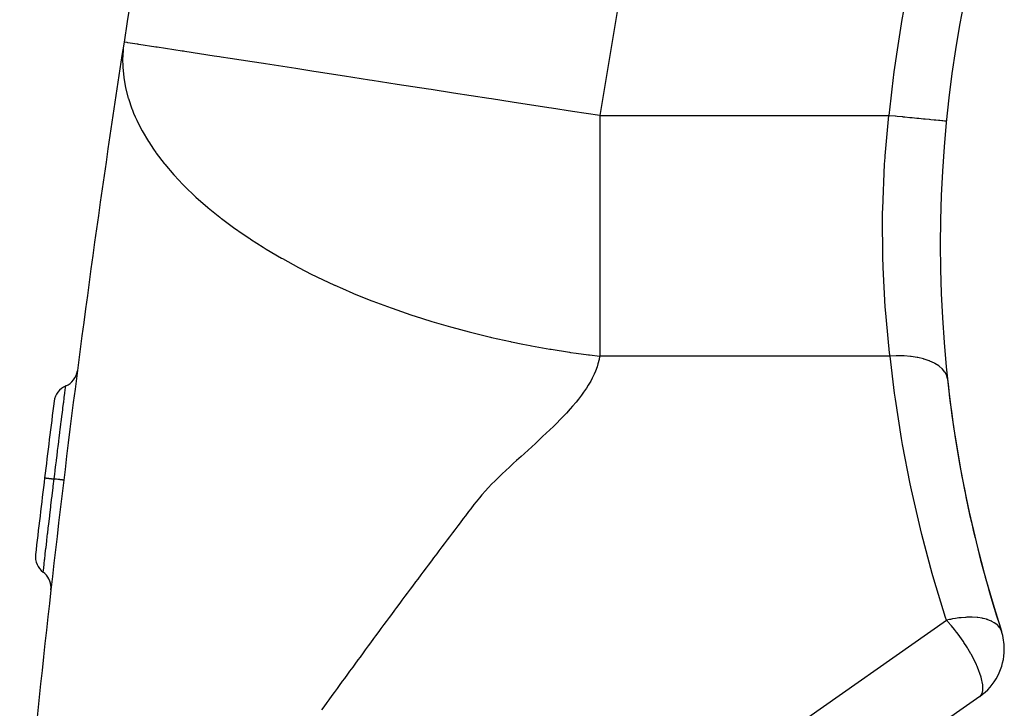
# Model space of a CAD drawing. Extents: x 24 to 1329, y -769 to 283.
# Drawn here: x 427 to 478, y -256 to -220 of the extents above; entities that cross this region are included whole.
import ezdxf

# ---------------------------------------------------------------- set-up
doc = ezdxf.new("R2010")
doc.units = 0
doc.linetypes.add('DASHED', pattern=[11.05, 8.7, -2.35])
doc.layers.get('0').update_dxf_attribs({"linetype": 'CONTINUOUS'})
doc.layers.add('NEVIDI', color=4, linetype='DASHED')

msp = doc.modelspace()

# ---------------------------------------------------------------- linework, layer by layer
at = {"color": 2}
msp.add_line((477.049389, -254.97216), (468.276665, -261.114887), dxfattribs=at)
for centre, radius, start, end in [((1124.398639, -327.848625), 700, 165.577544, 171.218732), ((540, -231.5), 65, 161.998629, 198.001371), ((1124.398639, -327.848625), 700, 171.218732, 174.887071), ((429.190972, -237.919215), 1, 292.700167, 352.057802), ((429.962789, -239.764289), 1, 112.700185, 172.771045), ((540, -231.5), 65, 186.163823, 198.001371), ((1124.398639, -327.848625), 701, 172.771035, 173.098723), ((1124.398639, -327.848625), 701, 173.098764, 173.426506), ((429.000557, -247.714318), 1, 173.426483, 233.497368), ((427.810838, -249.321977), 1, 0, 53.497368), ((427.810838, -249.321977), 1, 353.568176, 360), ((475.32866, -252.514703), 3, 0, 18.001371), ((475.32866, -252.514703), 3, 305, 360)]:
    msp.add_arc(centre, radius, start, end, dxfattribs=at)
at = {"layer": 'NEVIDI', "color": 7, "linetype": 'CONTINUOUS'}
for p, q in [((459.850836, -209.519958), (457.310757, -224.80127)), ((432.563543, -221.29857), (432.533239, -221.772927)), ((432.56621, -221.273019), (432.563543, -221.29857)), ((432.603799, -220.984699), (432.56621, -221.273019)), ((432.745404, -221.006576), (432.603799, -220.984702)), ((432.760054, -221.008839), (432.745404, -221.006576)), ((432.795762, -221.014355), (432.760054, -221.008839)), ((433.28445, -221.089844), (432.795762, -221.014355)), ((433.317278, -221.094915), (433.28445, -221.089844)), ((433.369207, -221.102937), (433.317278, -221.094915)), ((434.260005, -221.240541), (433.369207, -221.102937)), ((434.312144, -221.248595), (434.260005, -221.240541)), ((434.316886, -221.249328), (434.312144, -221.248595)), ((435.626317, -221.4516), (434.316886, -221.249328)), ((435.688242, -221.461166), (435.626317, -221.4516)), ((432.532654, -221.797306), (432.531923, -221.835722)), ((432.531923, -221.835722), (432.540618, -222.286761)), ((432.533239, -221.772927), (432.532654, -221.797306)), ((435.759982, -221.472248), (435.688242, -221.461166)), ((437.280068, -221.707061), (435.759982, -221.472248)), ((437.560349, -221.750357), (437.280068, -221.707061)), ((437.650551, -221.764291), (437.560349, -221.750357)), ((438.11304, -221.835733), (437.650551, -221.764291)), ((439.255203, -222.012167), (438.11304, -221.835733)), ((432.540618, -222.286761), (432.541842, -222.308631)), ((432.541842, -222.308631), (432.588978, -222.802357)), ((439.840362, -222.102558), (439.255203, -222.012167)), ((439.946836, -222.119006), (439.840362, -222.102558)), ((441.523343, -222.362534), (439.946836, -222.119006)), ((442.466394, -222.50821), (441.523343, -222.362534)), ((432.588978, -222.802357), (432.590402, -222.812985)), ((432.590402, -222.812985), (432.592965, -222.831814)), ((432.592965, -222.831814), (432.68452, -223.34982)), ((442.586103, -222.526702), (442.466394, -222.50821)), ((444.050637, -222.752934), (442.586103, -222.526702)), ((445.356656, -222.954679), (444.050637, -222.752934)), ((445.485647, -222.974605), (445.356656, -222.954679)), ((446.797991, -223.177327), (445.485647, -222.974605)), ((432.68452, -223.34982), (432.688196, -223.36675)), ((432.688196, -223.36675), (432.824745, -223.895326)), ((448.417133, -223.427442), (446.797991, -223.177327)), ((448.551292, -223.448166), (448.417133, -223.427442)), ((449.721504, -223.628932), (448.551292, -223.448166)), ((432.824745, -223.895326), (432.829721, -223.911935)), ((432.829721, -223.911935), (433.012644, -224.447683)), ((451.551389, -223.911601), (449.721504, -223.628932)), ((451.686666, -223.932497), (451.551389, -223.911601)), ((452.773175, -224.100334), (451.686666, -223.932497)), ((433.012644, -224.447683), (433.020038, -224.466972)), ((433.020038, -224.466972), (433.103175, -224.674635)), ((454.669317, -224.393238), (452.773175, -224.100334)), ((454.802114, -224.413751), (454.669317, -224.393238)), ((455.901897, -224.583639), (454.802114, -224.413751)), ((433.103175, -224.674635), (433.187016, -224.869435)), ((433.187016, -224.869435), (433.249328, -225.006379)), ((433.249328, -225.006379), (433.260388, -225.030066)), ((433.260388, -225.030066), (433.535586, -225.571411)), ((457.310758, -224.80127), (455.901897, -224.583639)), ((457.310757, -224.80127), (464.820755, -224.80127)), ((457.310757, -224.80127), (457.310757, -224.869525)), ((457.310757, -224.869525), (457.310757, -226.893226)), ((464.820755, -224.80127), (472.330753, -224.80127)), ((472.139647, -226.893215), (472.330753, -224.80127)), ((472.370801, -224.805235), (472.330753, -224.80127)), ((472.656458, -224.833512), (472.370801, -224.805235)), ((472.677843, -224.835629), (472.656458, -224.833512)), ((472.769942, -224.844746), (472.677843, -224.835629)), ((473.049251, -224.872396), (472.769942, -224.844746)), ((473.070106, -224.87446), (473.049251, -224.872396)), ((473.161217, -224.88348), (473.070106, -224.87446)), ((473.42937, -224.910025), (473.161217, -224.88348)), ((473.449349, -224.912003), (473.42937, -224.910025)), ((473.537705, -224.920749), (473.449349, -224.912003)), ((473.789876, -224.945712), (473.537705, -224.920749)), ((473.808612, -224.947567), (473.789876, -224.945712)), ((473.892276, -224.955849), (473.808612, -224.947567)), ((474.124108, -224.978798), (473.892276, -224.955849)), ((474.141265, -224.980497), (474.124108, -224.978798)), ((474.218755, -224.988168), (474.141265, -224.980497)), ((474.426484, -225.008731), (474.218755, -224.988168)), ((474.441754, -225.010243), (474.426484, -225.008731)), ((474.51131, -225.017128), (474.441754, -225.010243)), ((474.691293, -225.034945), (474.51131, -225.017128)), ((474.704502, -225.036253), (474.691293, -225.034945)), ((474.764691, -225.042211), (474.704502, -225.036253)), ((474.914062, -225.056998), (474.764691, -225.042211)), ((474.924714, -225.058052), (474.914062, -225.056998)), ((474.974156, -225.062947), (474.924714, -225.058052)), ((475.090536, -225.074467), (474.974156, -225.062947)), ((475.098676, -225.075273), (475.090536, -225.074467)), ((475.13609, -225.078977), (475.098676, -225.075273)), ((475.217768, -225.087062), (475.13609, -225.078977)), ((475.223161, -225.087596), (475.217768, -225.087062)), ((475.24755, -225.09001), (475.223161, -225.087596)), ((475.293343, -225.094544), (475.24755, -225.09001)), ((475.295913, -225.094798), (475.293343, -225.094544)), ((475.306475, -225.095844), (475.295913, -225.094798)), ((475.316161, -225.096802), (475.306475, -225.095844)), ((433.535586, -225.571411), (433.550678, -225.598853)), ((433.550678, -225.598853), (433.872043, -226.142089)), ((433.872043, -226.142089), (433.890881, -226.171832)), ((433.890881, -226.171832), (434.137732, -226.54433)), ((434.137732, -226.54433), (434.259084, -226.717072)), ((434.259084, -226.717072), (434.280237, -226.746558)), ((434.280237, -226.746558), (434.696882, -227.294468)), ((457.310757, -226.893226), (457.310757, -227.902243)), ((472.110039, -227.329655), (472.133112, -226.985217)), ((472.133112, -226.985217), (472.139647, -226.893215)), ((434.696882, -227.294468), (434.718395, -227.321228)), ((434.718395, -227.321228), (435.185416, -227.871386)), ((472.012026, -229.640379), (472.110039, -227.329655)), ((435.185416, -227.871386), (435.206577, -227.895042)), ((435.206577, -227.895042), (435.212932, -227.902127)), ((435.212932, -227.902127), (435.653433, -228.372628)), ((457.310757, -227.902243), (457.310757, -229.828251)), ((435.653433, -228.372628), (435.72432, -228.444849)), ((435.72432, -228.444849), (435.745779, -228.466535)), ((435.745779, -228.466535), (436.312803, -229.012473)), ((436.312803, -229.012473), (436.335561, -229.033378)), ((436.335561, -229.033378), (436.949686, -229.572116)), ((436.949686, -229.572116), (436.976024, -229.594206)), ((436.976024, -229.594206), (437.580149, -230.081)), ((437.580149, -230.081), (437.633298, -230.122134)), ((437.633298, -230.122134), (437.665239, -230.146732)), ((437.665239, -230.146732), (438.361814, -230.661951)), ((457.310757, -229.828251), (457.310757, -230.88893)), ((472.005929, -229.980457), (472.008394, -229.828218)), ((472.019662, -232.242089), (472.005929, -229.980457)), ((472.008394, -229.828218), (472.012026, -229.640379)), ((438.361814, -230.661951), (438.399161, -230.688508)), ((438.399161, -230.688508), (438.685756, -230.888998)), ((438.685756, -230.888998), (439.132676, -231.190567)), ((457.310757, -230.88893), (457.310757, -232.692464)), ((439.132676, -231.190567), (439.173573, -231.217522)), ((439.173573, -231.217522), (439.834652, -231.639382)), ((439.834652, -231.639382), (439.943383, -231.706382)), ((439.943383, -231.706382), (439.984865, -231.731774)), ((439.984865, -231.731774), (440.791395, -232.207725)), ((440.791395, -232.207725), (440.830416, -232.229929)), ((440.830416, -232.229929), (441.673668, -232.692253)), ((441.673668, -232.692253), (441.708566, -232.710686)), ((457.310757, -232.692464), (457.310757, -233.785904)), ((472.029531, -232.571348), (472.019662, -232.242089)), ((472.033667, -232.692501), (472.029531, -232.571348)), ((472.144736, -234.741486), (472.033667, -232.692501)), ((441.708566, -232.710686), (442.331807, -233.030931)), ((442.331807, -233.030931), (442.587208, -233.157388)), ((442.587208, -233.157388), (442.618967, -233.172924)), ((442.618967, -233.172924), (443.528825, -233.600988)), ((443.528825, -233.600988), (443.560557, -233.615345)), ((443.560557, -233.615345), (443.944027, -233.785936)), ((443.944027, -233.785936), (444.495099, -234.02198)), ((444.495099, -234.02198), (444.529825, -234.036506)), ((444.529825, -234.036506), (444.987139, -234.224067)), ((444.987139, -234.224067), (445.482327, -234.419595)), ((457.310757, -233.785904), (457.310757, -235.445743)), ((445.482327, -234.419595), (445.523501, -234.435511)), ((445.523501, -234.435511), (446.486923, -234.793785)), ((472.16865, -235.055694), (472.144736, -234.741486)), ((446.486923, -234.793785), (446.535649, -234.81121)), ((446.535649, -234.81121), (447.505124, -235.144922)), ((447.505124, -235.144922), (447.559231, -235.162841)), ((447.559231, -235.162841), (447.734238, -235.2203)), ((447.734238, -235.2203), (448.533153, -235.47304)), ((472.20089, -235.445752), (472.16865, -235.055694)), ((448.533153, -235.47304), (448.589604, -235.490312)), ((448.589604, -235.490312), (449.567771, -235.77754)), ((457.310757, -235.445743), (457.310757, -236.550066)), ((472.372294, -237.126795), (472.20089, -235.445752)), ((449.567771, -235.77754), (449.62438, -235.793471)), ((449.62438, -235.793471), (450.52359, -236.036562)), ((450.52359, -236.036562), (450.605589, -236.057801)), ((450.605589, -236.057801), (450.661386, -236.072166)), ((450.661386, -236.072166), (451.643255, -236.313332)), ((451.643255, -236.313332), (451.698322, -236.32621)), ((451.698322, -236.32621), (452.678011, -236.543915)), ((452.678011, -236.543915), (452.707306, -236.550096)), ((452.707306, -236.550096), (452.733466, -236.555598)), ((452.733466, -236.555598), (453.31596, -236.674268)), ((453.31596, -236.674268), (453.706814, -236.749816)), ((453.706814, -236.749816), (453.763625, -236.760528)), ((453.763625, -236.760528), (454.726691, -236.931956)), ((457.310757, -236.550066), (457.310757, -237.30127)), ((454.726691, -236.931956), (454.784848, -236.941702)), ((454.784848, -236.941702), (455.735307, -237.091448)), ((455.735307, -237.091448), (455.793639, -237.100061)), ((455.793639, -237.100061), (456.085468, -237.142161)), ((456.085468, -237.142161), (456.730178, -237.229398)), ((456.730178, -237.229398), (456.784976, -237.236451)), ((456.784976, -237.236451), (457.310757, -237.30127)), ((457.310757, -237.30127), (457.30753, -237.321364)), ((464.851934, -237.30127), (457.310757, -237.30127)), ((472.393111, -237.30127), (464.851934, -237.30127)), ((472.393111, -237.30127), (472.372294, -237.126795)), ((472.703597, -237.28425), (472.393111, -237.30127)), ((472.627498, -239.216615), (472.393111, -237.30127)), ((472.728574, -237.283591), (472.703597, -237.28425)), ((472.749161, -237.283128), (472.728574, -237.283591)), ((473.083882, -237.285983), (472.749161, -237.283128)), ((473.108065, -237.286966), (473.083882, -237.285983)), ((473.128187, -237.287865), (473.108065, -237.286966)), ((473.452614, -237.312989), (473.128187, -237.287865)), ((457.222092, -237.699489), (457.174175, -237.853344)), ((457.278097, -237.476602), (457.222092, -237.699489)), ((457.30753, -237.321364), (457.278097, -237.476602)), ((473.475831, -237.315587), (473.452614, -237.312989)), ((473.495196, -237.31784), (473.475831, -237.315587)), ((473.803468, -237.364783), (473.495196, -237.31784)), ((473.825554, -237.368994), (473.803468, -237.364783)), ((473.843634, -237.372532), (473.825554, -237.368994)), ((474.131029, -237.44055), (473.843634, -237.372532)), ((474.151201, -237.446228), (474.131029, -237.44055)), ((474.168096, -237.451083), (474.151201, -237.446228)), ((474.429612, -237.539009), (474.168096, -237.451083)), ((474.447737, -237.546095), (474.429612, -237.539009)), ((474.462778, -237.552085), (474.447737, -237.546095)), ((474.694158, -237.658491), (474.462778, -237.552085)), ((474.709997, -237.6669), (474.694158, -237.658491)), ((474.723067, -237.673964), (474.709997, -237.6669)), ((474.920358, -237.797023), (474.723067, -237.673964)), ((474.933502, -237.806533), (474.920358, -237.797023)), ((474.94438, -237.814555), (474.933502, -237.806533)), ((475.104434, -237.952291), (474.94438, -237.814555)), ((457.027833, -238.225898), (456.923055, -238.443836)), ((457.092804, -238.073467), (457.027833, -238.225898)), ((457.174175, -237.853344), (457.092804, -238.073467)), ((475.114795, -237.962833), (475.104434, -237.952291)), ((475.123294, -237.971673), (475.114795, -237.962833)), ((475.24331, -238.12173), (475.123294, -237.971673)), ((475.250678, -238.133111), (475.24331, -238.12173)), ((475.256664, -238.142627), (475.250678, -238.133111)), ((475.334662, -238.302467), (475.256664, -238.142627)), ((475.338879, -238.314434), (475.334662, -238.302467)), ((475.342249, -238.324468), (475.338879, -238.314434)), ((475.375768, -238.479155), (475.342249, -238.324468)), ((429.575116, -238.855302), (429.57688, -238.841752)), ((456.716309, -238.810856), (456.621773, -238.960224)), ((456.842593, -238.594656), (456.716309, -238.810856)), ((456.923055, -238.443836), (456.842593, -238.594656)), ((429.50245, -239.42351), (429.525234, -239.245026)), ((429.525234, -239.245026), (429.525404, -239.243694)), ((429.525404, -239.243694), (429.52766, -239.226051)), ((429.52766, -239.226051), (429.530029, -239.207537)), ((429.530029, -239.207537), (429.548499, -239.063231)), ((429.548499, -239.063231), (429.548508, -239.063157)), ((429.548508, -239.063157), (429.550171, -239.050163)), ((429.550171, -239.050163), (429.551691, -239.038292)), ((429.551691, -239.038292), (429.564848, -238.935494)), ((429.564848, -238.935494), (429.564903, -238.935063)), ((429.564903, -238.935063), (429.56594, -238.926957)), ((429.56594, -238.926957), (429.566764, -238.92052)), ((429.566764, -238.92052), (429.574337, -238.861369)), ((429.574337, -238.861369), (429.57436, -238.861192)), ((429.57436, -238.861192), (429.574845, -238.857417)), ((429.574845, -238.857417), (429.575116, -238.855302)), ((456.368365, -239.322989), (456.204455, -239.536042)), ((456.475847, -239.17484), (456.368365, -239.322989)), ((456.621773, -238.960224), (456.475847, -239.17484)), ((472.670045, -239.522458), (472.627498, -239.216615)), ((429.430806, -239.987527), (429.459925, -239.757854)), ((429.459925, -239.757854), (429.460203, -239.755665)), ((429.460203, -239.755665), (429.463239, -239.73175)), ((429.463239, -239.73175), (429.469343, -239.683695)), ((429.469343, -239.683695), (429.495666, -239.476762)), ((429.495666, -239.476762), (429.495712, -239.476397)), ((429.495712, -239.476397), (429.498461, -239.454815)), ((429.498461, -239.454815), (429.50245, -239.42351)), ((456.084984, -239.683318), (455.905363, -239.894777)), ((456.204455, -239.536042), (456.084984, -239.683318)), ((472.993513, -241.581484), (472.670045, -239.522458)), ((429.37664, -240.416735), (429.387796, -240.328152)), ((429.387796, -240.328152), (429.418519, -240.084656)), ((429.418519, -240.084656), (429.418833, -240.082173)), ((429.418833, -240.082173), (429.422271, -240.054978)), ((429.422271, -240.054978), (429.430806, -239.987527)), ((455.583474, -240.251536), (455.445626, -240.397797)), ((455.77548, -240.041665), (455.583474, -240.251536)), ((455.905363, -239.894777), (455.77548, -240.041665)), ((429.290078, -241.106822), (429.322087, -240.85101)), ((429.322087, -240.85101), (429.322364, -240.848798)), ((429.322364, -240.848798), (429.326607, -240.814952)), ((429.326607, -240.814952), (429.34091, -240.700943)), ((429.34091, -240.700943), (429.372507, -240.449572)), ((429.372507, -240.449572), (429.372807, -240.447192)), ((429.372807, -240.447192), (429.37664, -240.416735)), ((455.099156, -240.752059), (454.88745, -240.960711)), ((455.243315, -240.60677), (455.099156, -240.752059)), ((455.445626, -240.397797), (455.243315, -240.60677)), ((429.23625, -241.538859), (429.267437, -241.288254)), ((429.267437, -241.288254), (429.26768, -241.286303)), ((429.26768, -241.286303), (429.272228, -241.249822)), ((429.272228, -241.249822), (429.290078, -241.106822)), ((454.518937, -241.313646), (454.366495, -241.457185)), ((454.737953, -241.105174), (454.518937, -241.313646)), ((454.88745, -240.960711), (454.737953, -241.105174)), ((429.180424, -241.98942), (429.210091, -241.749669)), ((429.210091, -241.749669), (429.210288, -241.748081)), ((429.210288, -241.748081), (429.215114, -241.709143)), ((429.215114, -241.709143), (429.23625, -241.538859)), ((453.991283, -241.807853), (453.764453, -242.018562)), ((454.143218, -241.666125), (453.991283, -241.807853)), ((454.366495, -241.457185), (454.143218, -241.666125)), ((473.046774, -241.885519), (472.993513, -241.581484)), ((473.442491, -243.931908), (473.046774, -241.885519)), ((429.122547, -242.459136), (429.150479, -242.232112)), ((429.150479, -242.232112), (429.150653, -242.230698)), ((429.150653, -242.230698), (429.155697, -242.18977)), ((429.155697, -242.18977), (429.180424, -241.98942)), ((453.381304, -242.370745), (453.228629, -242.509458)), ((453.613693, -242.15779), (453.381304, -242.370745)), ((453.764453, -242.018562), (453.613693, -242.15779)), ((429.063176, -242.943821), (429.088704, -242.735069)), ((429.088704, -242.735069), (429.088823, -242.734096)), ((429.088823, -242.734096), (429.094069, -242.691259)), ((429.094069, -242.691259), (429.122547, -242.459136)), ((452.836848, -242.863469), (452.604078, -243.074515)), ((452.992903, -242.722535), (452.836848, -242.863469)), ((453.228629, -242.509458), (452.992903, -242.722535)), ((428.973998, -243.677267), (429.003642, -243.432718)), ((429.003642, -243.432718), (429.026303, -243.246282)), ((429.026303, -243.246282), (429.026363, -243.245792)), ((429.026363, -243.245792), (429.031674, -243.20216)), ((429.031674, -243.20216), (429.063176, -242.943821)), ((452.222092, -243.427335), (452.064942, -243.577112)), ((452.4453, -243.219749), (452.222092, -243.427335)), ((452.604078, -243.074515), (452.4453, -243.219749)), ((428.477619, -243.617194), (428.47767, -243.6172)), ((428.47767, -243.6172), (428.482024, -243.617722)), ((428.482024, -243.617722), (428.484154, -243.617978)), ((428.484154, -243.617978), (428.485124, -243.618096)), ((428.485124, -243.618096), (428.487998, -243.618443)), ((428.487998, -243.618443), (428.501815, -243.620114)), ((428.501815, -243.620114), (428.506499, -243.62068)), ((428.506499, -243.62068), (428.510365, -243.621148)), ((428.510365, -243.621148), (428.516042, -243.621835)), ((428.516042, -243.621835), (428.53719, -243.624395)), ((428.53719, -243.624395), (428.544354, -243.625262)), ((428.544354, -243.625262), (428.552918, -243.626299)), ((428.552918, -243.626299), (428.561444, -243.627331)), ((428.561444, -243.627331), (428.587647, -243.630503)), ((428.587647, -243.630503), (428.597175, -243.631656)), ((428.597175, -243.631656), (428.612121, -243.633465)), ((428.612121, -243.633465), (428.623129, -243.634797)), ((428.623129, -243.634797), (428.652383, -243.638338)), ((428.652383, -243.638338), (428.664002, -243.639744)), ((428.664002, -243.639744), (428.686867, -243.642512)), ((428.686867, -243.642512), (428.700254, -243.644132)), ((428.700254, -243.644132), (428.730144, -243.64775)), ((428.730144, -243.64775), (428.7439, -243.649415)), ((428.7439, -243.649415), (428.775629, -243.653255)), ((428.775629, -243.653255), (428.791193, -243.655139)), ((428.791193, -243.655139), (428.819974, -243.658623)), ((428.819974, -243.658623), (428.835552, -243.660508)), ((428.835552, -243.660508), (428.877094, -243.665536)), ((428.877094, -243.665536), (428.894481, -243.667641)), ((428.894481, -243.667641), (428.920212, -243.670755)), ((428.920212, -243.670755), (428.937325, -243.672826)), ((428.929628, -244.044692), (428.973998, -243.677263)), ((428.937325, -243.672826), (428.974003, -243.677266)), ((428.982559, -243.678303), (428.973998, -243.677267)), ((429.057862, -243.687418), (428.982559, -243.678303)), ((429.075054, -243.689499), (429.057862, -243.687418)), ((429.092171, -243.691571), (429.075054, -243.689499)), ((429.160209, -243.699805), (429.092171, -243.691571)), ((429.175551, -243.701662), (429.160209, -243.699805)), ((429.190648, -243.703489), (429.175551, -243.701662)), ((429.250184, -243.710694), (429.190648, -243.703489)), ((429.263401, -243.712293), (429.250184, -243.710694)), ((429.276358, -243.713861), (429.263401, -243.712293)), ((429.326488, -243.719928), (429.276358, -243.713861)), ((429.337371, -243.721246), (429.326488, -243.719928)), ((429.347851, -243.722514), (429.337371, -243.721246)), ((429.387531, -243.727317), (429.347851, -243.722514)), ((429.39593, -243.728334), (429.387531, -243.727317)), ((429.403822, -243.72929), (429.39593, -243.728334)), ((429.432351, -243.732745), (429.403822, -243.72929)), ((429.438011, -243.73343), (429.432351, -243.732745)), ((429.443191, -243.734058), (429.438011, -243.73343)), ((429.460099, -243.736105), (429.443191, -243.734058)), ((429.462965, -243.736452), (429.460099, -243.736105)), ((429.465336, -243.736739), (429.462965, -243.736452)), ((429.470325, -243.737341), (429.465336, -243.736739)), ((451.708684, -243.933701), (451.515278, -244.139319)), ((451.856802, -243.782084), (451.708684, -243.933701)), ((452.064942, -243.577112), (451.856802, -243.782084)), ((473.506425, -244.233919), (473.442491, -243.931908)), ((428.868271, -244.555566), (428.921418, -244.112865)), ((428.921418, -244.112865), (428.921507, -244.112125)), ((428.921507, -244.112125), (428.926765, -244.06846)), ((428.926765, -244.06846), (428.929628, -244.044692)), ((451.378733, -244.289806), (451.195441, -244.498931)), ((451.515278, -244.139319), (451.378733, -244.289806)), ((473.973864, -246.264975), (473.506425, -244.233919)), ((428.808229, -245.058659), (428.859764, -244.626648)), ((428.859764, -244.626648), (428.860399, -244.62134)), ((428.860399, -244.62134), (428.86502, -244.582722)), ((428.86502, -244.582722), (428.868271, -244.555566)), ((450.89599, -244.860708), (450.779991, -245.009589)), ((451.069058, -244.648183), (450.89599, -244.860708)), ((451.195441, -244.498931), (451.069058, -244.648183)), ((428.750203, -245.547918), (428.799764, -245.12985)), ((428.799764, -245.12985), (428.800583, -245.122963)), ((428.800583, -245.122963), (428.804824, -245.087284)), ((428.804824, -245.087284), (428.808229, -245.058659)), ((450.503269, -245.373525), (450.339245, -245.588916)), ((450.616581, -245.224613), (450.503269, -245.373525)), ((450.779991, -245.009589), (450.616581, -245.224613)), ((428.695409, -246.01274), (428.742584, -245.612374)), ((428.742584, -245.612374), (428.74288, -245.609871)), ((428.74288, -245.609871), (428.747406, -245.571571)), ((428.747406, -245.571571), (428.750203, -245.547918)), ((450.061757, -245.95349), (449.948525, -246.102526)), ((450.225793, -245.737898), (450.061757, -245.95349)), ((450.339245, -245.588916), (450.225793, -245.737898)), ((428.596188, -246.861724), (428.637013, -246.511327)), ((428.637013, -246.511327), (428.637578, -246.506488)), ((428.637578, -246.506488), (428.641263, -246.474927)), ((428.641263, -246.474927), (428.643917, -246.452208)), ((428.643917, -246.452208), (428.688207, -246.074054)), ((428.688207, -246.074054), (428.68851, -246.071474)), ((428.68851, -246.071474), (428.692762, -246.035272)), ((428.692762, -246.035272), (428.695409, -246.01274)), ((449.671828, -246.467408), (449.508476, -246.683186)), ((449.784934, -246.318148), (449.671828, -246.467408)), ((449.948525, -246.102526), (449.784934, -246.318148)), ((474.048392, -246.564581), (473.973864, -246.264975)), ((428.553084, -247.233075), (428.590244, -246.912849)), ((428.590244, -246.912849), (428.590352, -246.911923)), ((428.590352, -246.911923), (428.594091, -246.879758)), ((428.594091, -246.879758), (428.596188, -246.861724)), ((449.395543, -246.832489), (449.232326, -247.048447)), ((449.508476, -246.683186), (449.395543, -246.832489)), ((474.587004, -248.577943), (474.048392, -246.564581)), ((428.515041, -247.562623), (428.547913, -247.277759)), ((428.547913, -247.277759), (428.54797, -247.277265)), ((428.54797, -247.277265), (428.551377, -247.24782)), ((428.551377, -247.24782), (428.553084, -247.233075)), ((448.956531, -247.413893), (448.843845, -247.563414)), ((449.11954, -247.197812), (448.956531, -247.413893)), ((449.232326, -247.048447), (449.11954, -247.197812)), ((428.454684, -248.088681), (428.478176, -247.883684)), ((428.478176, -247.883684), (428.478205, -247.883437)), ((428.478205, -247.883437), (428.480748, -247.861258)), ((428.480748, -247.861258), (428.481965, -247.850649)), ((428.481965, -247.850649), (428.510247, -247.604295)), ((428.510247, -247.604295), (428.510548, -247.601678)), ((428.510548, -247.601678), (428.513274, -247.577979)), ((428.513274, -247.577979), (428.515041, -247.562623)), ((448.568502, -247.929269), (448.40597, -248.14556)), ((448.681125, -247.779538), (448.568502, -247.929269)), ((448.843845, -247.563414), (448.681125, -247.779538)), ((428.405697, -248.518148), (428.407893, -248.498856)), ((428.407893, -248.498856), (428.407923, -248.498591)), ((428.407923, -248.498591), (428.4084, -248.494398)), ((428.4084, -248.494398), (428.408595, -248.492686)), ((428.408595, -248.492686), (428.416303, -248.424825)), ((428.416303, -248.424825), (428.416308, -248.424776)), ((428.416308, -248.424776), (428.417313, -248.415925)), ((428.417313, -248.415925), (428.417805, -248.411587)), ((428.417805, -248.411587), (428.430884, -248.296739)), ((428.430884, -248.296739), (428.430977, -248.295922)), ((428.430977, -248.295922), (428.432439, -248.283114)), ((428.432439, -248.283114), (428.43325, -248.276011)), ((428.43325, -248.276011), (428.451656, -248.115117)), ((428.451656, -248.115117), (428.451701, -248.114724)), ((428.451701, -248.114724), (428.453752, -248.096811)), ((428.453752, -248.096811), (428.454684, -248.088681)), ((448.131296, -248.511637), (448.018954, -248.661562)), ((448.293556, -248.295298), (448.131296, -248.511637)), ((448.40597, -248.14556), (448.293556, -248.295298)), ((447.744729, -249.028018), (447.582791, -249.24475)), ((447.856859, -248.878091), (447.744729, -249.028018)), ((448.018954, -248.661562), (447.856859, -248.878091)), ((474.672039, -248.874785), (474.587004, -248.577943)), ((475.281114, -250.867817), (474.672039, -248.874785)), ((447.470797, -249.394781), (447.309091, -249.611615)), ((447.582791, -249.24475), (447.470797, -249.394781)), ((447.035758, -249.978686), (446.923987, -250.128989)), ((447.19723, -249.761754), (447.035758, -249.978686)), ((447.309091, -249.611615), (447.19723, -249.761754)), ((446.651169, -250.496349), (446.490061, -250.713615)), ((446.762729, -250.346046), (446.651169, -250.496349)), ((446.923987, -250.128989), (446.762729, -250.346046)), ((446.217743, -251.081407), (446.106435, -251.231942)), ((446.378546, -250.864143), (446.217743, -251.081407)), ((446.490061, -250.713615), (446.378546, -250.864143)), ((466.555936, -257.157431), (475.32866, -251.014703)), ((475.32866, -251.014703), (475.281114, -250.867817)), ((475.474583, -250.981056), (475.32866, -251.014703)), ((475.480202, -251.181871), (475.32866, -251.014703)), ((475.527667, -250.969769), (475.474583, -250.981056)), ((475.631306, -250.949204), (475.527667, -250.969769)), ((475.653588, -250.945038), (475.631306, -250.949204)), ((475.79075, -250.921409), (475.653588, -250.945038)), ((475.974529, -250.895291), (475.79075, -250.921409)), ((475.996385, -250.892616), (475.974529, -250.895291)), ((476.093454, -250.881872), (475.996385, -250.892616)), ((476.308377, -250.864892), (476.093454, -250.881872)), ((476.329461, -250.863751), (476.308377, -250.864892)), ((476.383256, -250.861283), (476.329461, -250.863751)), ((476.62809, -250.858454), (476.383256, -250.861283)), ((476.648088, -250.858865), (476.62809, -250.858454)), ((476.659969, -250.859157), (476.648088, -250.858865)), ((476.923036, -250.875477), (476.659969, -250.859157)), ((476.928755, -250.876055), (476.923036, -250.875477)), ((476.947413, -250.878014), (476.928755, -250.876055)), ((477.171281, -250.910665), (476.947413, -250.878014)), ((477.206284, -250.917445), (477.171281, -250.910665)), ((477.223332, -250.920928), (477.206284, -250.917445)), ((477.40311, -250.96561), (477.223332, -250.920928)), ((477.414271, -250.96891), (477.40311, -250.96561)), ((477.456545, -250.98203), (477.414271, -250.96891)), ((477.471728, -250.986992), (477.456545, -250.98203)), ((477.616209, -251.041687), (477.471728, -250.986992)), ((477.675914, -251.068864), (477.616209, -251.041687)), ((477.688982, -251.07523), (477.675914, -251.068864)), ((477.806661, -251.140528), (477.688982, -251.07523)), ((445.834552, -251.600129), (445.674091, -251.817756)), ((445.945734, -251.44948), (445.834552, -251.600129)), ((446.106435, -251.231942), (445.945734, -251.44948)), ((475.505713, -251.21097), (475.480202, -251.181871)), ((475.585283, -251.303523), (475.505713, -251.21097)), ((475.745654, -251.498466), (475.585283, -251.303523)), ((475.849281, -251.630617), (475.745654, -251.498466)), ((475.869666, -251.657207), (475.849281, -251.630617)), ((477.861211, -251.176688), (477.806661, -251.140528)), ((477.871977, -251.184366), (477.861211, -251.176688)), ((477.968929, -251.263609), (477.871977, -251.184366)), ((478.00929, -251.303481), (477.968929, -251.263609)), ((478.009729, -251.303943), (478.00929, -251.303481)), ((478.018036, -251.312821), (478.009729, -251.303943)), ((478.096481, -251.41224), (478.018036, -251.312821)), ((478.119324, -251.448776), (478.096481, -251.41224)), ((478.125046, -251.458728), (478.119324, -251.448776)), ((478.181809, -251.587588), (478.125046, -251.458728)), ((445.563039, -251.968513), (445.402812, -252.186233)), ((445.674091, -251.817756), (445.563039, -251.968513)), ((475.978674, -251.802826), (475.869666, -251.657207)), ((476.136362, -252.024329), (475.978674, -251.802826)), ((476.200955, -252.11907), (476.136362, -252.024329)), ((476.234415, -252.169131), (476.200955, -252.11907)), ((445.131777, -252.555077), (445.021122, -252.705865)), ((445.291952, -252.337015), (445.131777, -252.555077)), ((445.402812, -252.186233), (445.291952, -252.337015)), ((476.382489, -252.399424), (476.234415, -252.169131)), ((476.408651, -252.441718), (476.382489, -252.399424)), ((476.453051, -252.514703), (476.408651, -252.441718)), ((476.521877, -252.63106), (476.453051, -252.514703)), ((476.598473, -252.765644), (476.521877, -252.63106)), ((444.750645, -253.074929), (444.590893, -253.29324)), ((444.861216, -252.92397), (444.750645, -253.074929)), ((445.021122, -252.705865), (444.861216, -252.92397)), ((476.601643, -252.771339), (476.598473, -252.765644)), ((476.727666, -253.007111), (476.601643, -252.771339)), ((476.767263, -253.085482), (476.727666, -253.007111)), ((476.87784, -253.31836), (476.767263, -253.085482)), ((444.320958, -253.662682), (444.210701, -253.813786)), ((444.480517, -253.444219), (444.320958, -253.662682)), ((444.590893, -253.29324), (444.480517, -253.444219)), ((476.903096, -253.375079), (476.87784, -253.31836)), ((476.912151, -253.395797), (476.903096, -253.375079)), ((477.03076, -253.69149), (476.912151, -253.395797)), ((443.94127, -254.18353), (443.782127, -254.402253)), ((444.051448, -254.032247), (443.94127, -254.18353)), ((444.210701, -253.813786), (444.051448, -254.032247)), ((477.044495, -253.729593), (477.03076, -253.69149)), ((477.062468, -253.781152), (477.044495, -253.729593)), ((477.121121, -253.967654), (477.062468, -253.781152)), ((477.147281, -254.064749), (477.121121, -253.967654)), ((477.16587, -254.142933), (477.147281, -254.064749)), ((477.181736, -254.219704), (477.16587, -254.142933)), ((443.672126, -254.553582), (443.513273, -254.772326)), ((443.782127, -254.402253), (443.672126, -254.553582)), ((477.205469, -254.375526), (477.181736, -254.219704)), ((477.190714, -254.748384), (477.207834, -254.656796)), ((477.209057, -254.411315), (477.205469, -254.375526)), ((477.207834, -254.656796), (477.210213, -254.635212)), ((477.211601, -254.443486), (477.209057, -254.411315)), ((477.210213, -254.635212), (477.212571, -254.606351)), ((477.212571, -254.606351), (477.211601, -254.443486)), ((443.244726, -255.142682), (443.134989, -255.294226)), ((443.403384, -254.923789), (443.244726, -255.142682)), ((443.513273, -254.772326), (443.403384, -254.923789)), ((477.049389, -254.97216), (477.103845, -254.923121)), ((477.103845, -254.923121), (477.114306, -254.910535)), ((477.114306, -254.910535), (477.120512, -254.902428)), ((477.120512, -254.902428), (477.152438, -254.850853)), ((477.152438, -254.850853), (477.177602, -254.791767)), ((477.177602, -254.791767), (477.190714, -254.748384)), ((442.976539, -255.51325), (442.866961, -255.664862)), ((443.134989, -255.294226), (442.976539, -255.51325))]:
    msp.add_line(p, q, dxfattribs=at)
msp.add_arc((540, -231.5), 68, 161.998629, 174.346582, dxfattribs=at)

doc.saveas('drawing.dxf')
